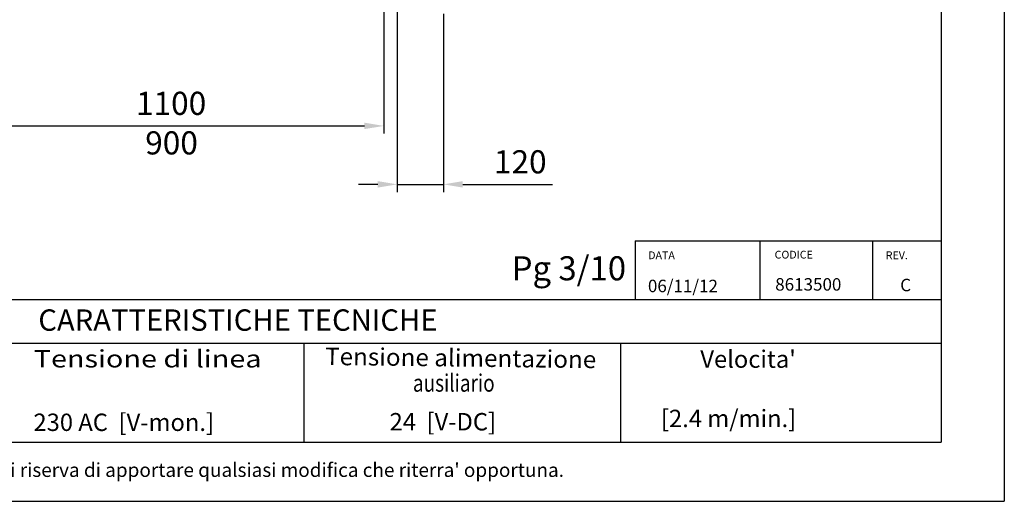
# Model space of a CAD drawing. Extents: x 31753 to 54885, y 1702 to 26362.
# Drawn here: x 42364 to 44912, y 20422 to 21670 of the extents above; entities that cross this region are included whole.
import ezdxf
from ezdxf.enums import TextEntityAlignment as Align

# ---------------------------------------------------------------- set-up
doc = ezdxf.new("R2010")
doc.units = 0
doc.header["$LTSCALE"] = 50
doc.layers.get('0').update_dxf_attribs({"linetype": 'CONTINUOUS'})
doc.layers.get('DEFPOINTS').update_dxf_attribs({"linetype": 'CONTINUOUS'})
for name, color, linetype in [('COLORE_NERO', 7, 'CONTINUOUS'), ('CORNICE_VIMEC', 7, 'CONTINUOUS'), ('ITALIANO', 3, 'CONTINUOUS')]:
    doc.layers.add(name, color=color, linetype=linetype)
doc.styles.add('SIMPLEX', font='simplex.shx', dxfattribs={"width": 0.8})
doc.styles.add('STYLE1', font='ARIAL.TTF')
doc.dimstyles.new('GEN-ISO', dxfattribs={"dimscale": 20, "dimtxt": 3, "dimasz": 2.5, "dimexe": 1, "dimexo": 1, "dimgap": 1, "dimtad": 1, "dimdsep": 46, "dimtxsty": 'STYLE1', "dimcen": 0, "dimclrd": 256, "dimclre": 256, "dimclrt": 256, "dimadec": 0, "dimazin": 0, "dimtp": 0.1, "dimtm": 0.1, "dimtfac": 0.71, "dimtmove": 0, "dimatfit": 3, "dimfxl": 0, "dimtzin": 0, "dimarcsym": 0})

# ---------------------------------------------------------------- blocks, each defined once
blk = doc.blocks.new('*D106')
at = {"lineweight": -2}
for p, q in [((42205.8, 22560.8), (42205.8, 21374.3)), ((43306.1, 22400.9), (43306.1, 21374.3)), ((42255.8, 21394.3), (43256.1, 21394.3))]:
    blk.add_line(p, q, dxfattribs=at)
for points in [[(42255.8, 21402.6), (42255.8, 21386), (42205.8, 21394.3)], [(43256.1, 21402.6), (43256.1, 21386), (43306.1, 21394.3)]]:
    blk.add_solid(points)
at = {"layer": 'DEFPOINTS', "color": 0}
for p in [(42205.8, 22580.8), (43306.1, 22420.9), (43306.1, 21394.3)]:
    blk.add_point(p, dxfattribs=at)
at = {"insert": (42755.8, 21445), "char_height": 60, "attachment_point": 5, "style": 'STYLE1'}
blk.add_mtext('1100', dxfattribs=at)
blk = doc.blocks.new('*D108')
at = {"lineweight": -2}
for p, q in [((43340.8, 23745.8), (43340.8, 21222.9)), ((43460.8, 21684.6), (43460.8, 21222.9)), ((43290.8, 21242.9), (43240.8, 21242.9)), ((43340.8, 21242.9), (43460.8, 21242.9)), ((43510.8, 21242.9), (43742.8, 21242.9))]:
    blk.add_line(p, q, dxfattribs=at)
for points in [[(43290.8, 21251.2), (43290.8, 21234.5), (43340.8, 21242.9)], [(43510.8, 21251.2), (43510.8, 21234.5), (43460.8, 21242.9)]]:
    blk.add_solid(points)
at = {"layer": 'DEFPOINTS', "color": 0}
for p in [(43340.8, 23765.8), (43460.8, 21704.6), (43460.8, 21242.9)]:
    blk.add_point(p, dxfattribs=at)
at = {"insert": (43659.5, 21293.5), "char_height": 60, "attachment_point": 5, "style": 'STYLE1'}
blk.add_mtext('120', dxfattribs=at)

msp = doc.modelspace()

# ---------------------------------------------------------------- linework, layer by layer
at = {"layer": 'COLORE_NERO', "color": 9}
for p, q in [((44748.967, 26024.512), (44748.967, 20574.78)), ((43956.573, 21096.301), (44748.967, 21096.301)), ((43956.573, 21096.301), (43956.573, 20944.798)), ((44279.771, 21096.301), (44279.771, 20944.798)), ((44571.322, 21096.301), (44571.322, 20944.798)), ((40875.547, 20944.798), (44748.967, 20944.798)), ((40875.547, 20574.78), (44748.967, 20574.78)), ((40875.547, 20574.78), (44748.967, 20574.78))]:
    msp.add_line(p, q, dxfattribs=at)
at = {"layer": 'COLORE_NERO', "color": 8}
for p, q in [((40875.547, 20831.863), (44748.967, 20831.863)), ((43099.851, 20574.78), (43099.851, 20831.863)), ((43919.851, 20574.78), (43919.851, 20831.863))]:
    msp.add_line(p, q, dxfattribs=at)
at = {"layer": 'CORNICE_VIMEC', "color": 9}
for p in [(44912.257, 26361.8), (44912.257, 26361.8), (44912.257, 26361.8), (40712.257, 20421.8), (40712.257, 20421.8), (40712.257, 20421.8)]:
    msp.add_line(p, (44912.257, 20421.8), dxfattribs=at)

# ---------------------------------------------------------------- texts
at = {"insert": (42756.892, 21342.598), "char_height": 60, "attachment_point": 5, "style": 'STYLE1'}
msp.add_mtext('900', dxfattribs=at)
at = {"insert": (43637.252, 21056.654), "char_height": 62.4, "width": 94999.76707, "attachment_point": 1, "style": 'SIMPLEX'}
msp.add_mtext('{\\fArial|b0|i0|c0|p34;Pg 3/10}', dxfattribs=at)
at = {"layer": 'COLORE_NERO', "color": 7, "style": 'SIMPLEX'}
for s, height, p in [('DATA', 20.1893, (43990.634, 21049.088)), ('CODICE', 20.1893, (44317.839, 21050.702)), ('REV.', 20.1893, (44605.384, 21049.088)), ('C', 32.303, (44642.795, 20965.947)), ('06/11/12', 32.3028, (43989.827, 20963.528))]:
    msp.add_text(s, height=height, dxfattribs=at).set_placement(p)
at = {"layer": 'COLORE_NERO', "color": 3, "style": 'SIMPLEX'}
for s, p in [('230 AC  [V-mon.]', (42399.529, 20604.026)), ('24  [V-DC]', (43321.242, 20605.476)), ('  [2.4 m/min.]', (43996.116, 20613.93))]:
    msp.add_text(s, height=45.06, dxfattribs=at).set_placement(p)
at = {"layer": 'ITALIANO', "color": 7, "style": 'SIMPLEX'}
msp.add_text('8613500', height=32.3028, dxfattribs=at).set_placement((44319.352, 20967.64))
at = {"layer": 'ITALIANO', "color": 2, "style": 'STYLE1'}
msp.add_text('CARATTERISTICHE TECNICHE', height=55.4, dxfattribs=at).set_placement((42928.612, 20863.599), align=Align.CENTER)
at = {"layer": 'ITALIANO', "color": 3, "style": 'SIMPLEX', "width": 0.896171}
msp.add_text('Tensione alimentazione', height=45.06, rotation=359.328548, dxfattribs=at).set_placement((43154.037, 20774.978), (43855.857, 20766.753), align=Align.FIT)
at = {"layer": 'ITALIANO', "color": 3, "style": 'SIMPLEX', "width": 1.033168}
msp.add_text('Tensione di linea', height=45.06, dxfattribs=at).set_placement((42400.14, 20768.617), (42989.831, 20768.617), align=Align.FIT)
at = {"layer": 'ITALIANO', "color": 3, "style": 'SIMPLEX'}
msp.add_text("Velocita'", height=45.06, dxfattribs=at).set_placement((44249.113, 20767.723), align=Align.CENTER)
at = {"layer": 'ITALIANO', "color": 3, "style": 'SIMPLEX', "width": 0.8}
msp.add_text('ausiliario', height=45.06, dxfattribs=at).set_placement((43381.611, 20705.807))
at = {"layer": 'ITALIANO', "color": 3, "style": 'SIMPLEX'}
msp.add_text("I dati sono indicativi e non impegnativi. La ditta si riserva di apportare qualsiasi modifica che riterra' opportuna.", height=36, dxfattribs=at).set_placement((41222.788, 20485.014))

# ---------------------------------------------------------------- dimensions: what is measured, and where the dimension line sits
dim = msp.add_linear_dim(base=(43460.759, 21242.855), p1=(43340.759, 23765.85), p2=(43460.759, 21704.564), text='120', dimstyle='GEN-ISO')
dim.commit()
dim.dimension.update_dxf_attribs({"geometry": '*D108', "text_midpoint": (43659.471, 21242.855), "dimtype": 160})
dim = msp.add_linear_dim(base=(43306.097, 21394.316), p1=(42205.759, 22580.85), p2=(43306.097, 22420.922), dimstyle='GEN-ISO', override={"dimdec": 0})
dim.commit()
dim.dimension.update_dxf_attribs({"geometry": '*D106', "text_midpoint": (42755.759, 21394.316), "dimtype": 160})

doc.saveas('drawing.dxf')
